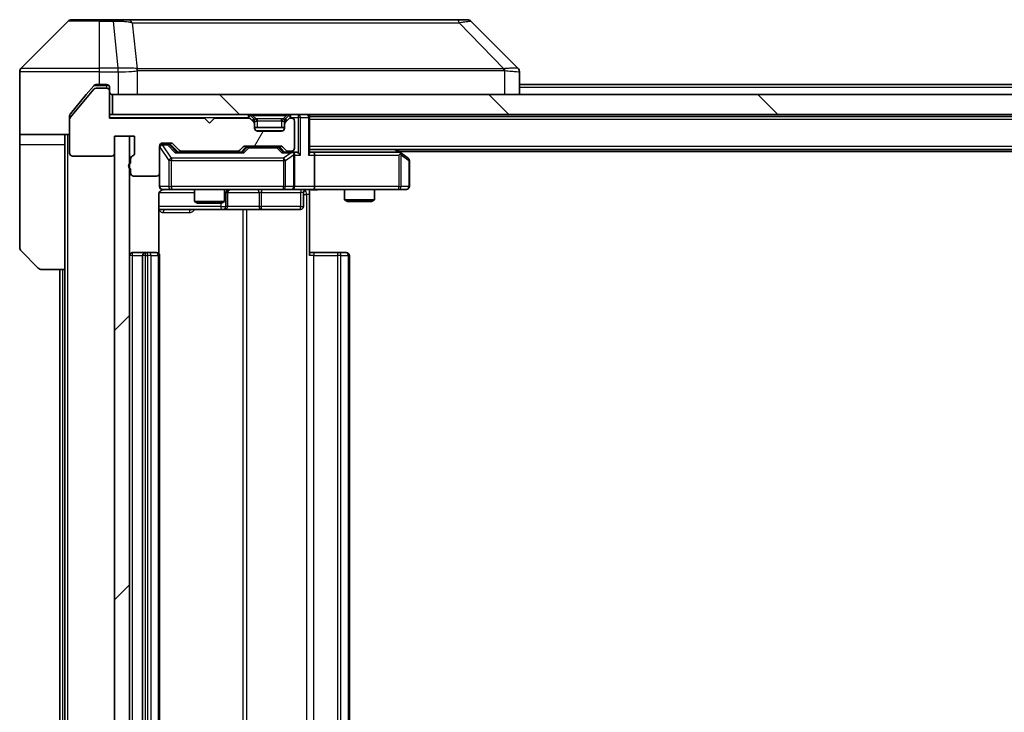
# Model space of a CAD drawing. Units: millimetres. Extents: x 0 to 8662, y 0 to 1686.
# Drawn here: x 2484 to 2582, y 1311 to 1380 of the extents above; entities that cross this region are included whole.
import ezdxf

# ---------------------------------------------------------------- set-up
doc = ezdxf.new("R2010")
doc.units = ezdxf.units.MM
doc.header["$LTSCALE"] = 3
for name, color, linetype, lineweight in [('Hatch (ISO)', 1, 'Continuous', 18), ('Visible (ISO)', 7, 'Continuous', 35), ('Visible Narrow (ISO)', 7, 'Continuous', 25)]:
    doc.layers.add(name, color=color, linetype=linetype, lineweight=lineweight)

msp = doc.modelspace()

# ---------------------------------------------------------------- hatches: boundary and pattern name
at = {"layer": 'Hatch (ISO)'}
h = msp.add_hatch(dxfattribs=at)
h.set_pattern_fill('ANSI31', color=256, scale=152.4, angle=14.999978, style=0)
h.set_pattern_definition([(60, (1096, -48), (-16.49778, 9.525), [])])
edge = h.paths.add_edge_path()
edge.add_line((2494.95, 1366.5533), (2494.95, 1366.1018))
edge.add_ellipse((2495.05, 1365.819), major_axis=(-0.2828, -0.1), ratio=1, start_angle=270, end_angle=411.057559)
edge.add_line((2494.95, 1365.5361), (2494.95, 1365.119))
edge.add_ellipse((2495.25, 1365.119), major_axis=(0, -0.3), ratio=1, start_angle=270, end_angle=360)
edge.add_line((2495.25, 1364.819), (2497.55, 1364.819))
edge.add_ellipse((2497.55, 1365.119), major_axis=(0.3, 0), ratio=1, start_angle=270, end_angle=360)
edge.add_line((2497.85, 1365.119), (2497.85, 1367.819))
edge.add_ellipse((2498.15, 1367.819), major_axis=(0, 0.3), ratio=1, start_angle=0, end_angle=90, ccw=False)
edge.add_line((2498.15, 1368.119), (2498.9757, 1368.119))
edge.add_ellipse((2498.9757, 1367.819), major_axis=(0.3, 0), ratio=1, start_angle=45, end_angle=90, ccw=False)
edge.add_line((2499.1879, 1368.0311), (2499.8121, 1367.4069))
edge.add_ellipse((2500.0243, 1367.619), major_axis=(0.2121, -0.2121), ratio=1, start_angle=270, end_angle=315)
edge.add_line((2500.0243, 1367.319), (2505.6757, 1367.319))
edge.add_ellipse((2505.6757, 1367.619), major_axis=(0.3, 0), ratio=1, start_angle=270, end_angle=315)
edge.add_line((2505.8879, 1367.4069), (2506.2121, 1367.7311))
edge.add_ellipse((2506.4243, 1367.519), major_axis=(0.2121, 0.2121), ratio=1, start_angle=45, end_angle=90, ccw=False)
edge.add_line((2506.4243, 1367.819), (2509.9257, 1367.819))
edge.add_ellipse((2509.9257, 1367.519), major_axis=(0.3, 0), ratio=1, start_angle=45, end_angle=90, ccw=False)
edge.add_line((2510.1379, 1367.7311), (2510.4621, 1367.4069))
edge.add_ellipse((2510.6743, 1367.619), major_axis=(0.2121, -0.2121), ratio=1, start_angle=270, end_angle=315)
edge.add_line((2510.6743, 1367.319), (2511.05, 1367.319))
edge.add_ellipse((2511.05, 1367.619), major_axis=(0.3, 0), ratio=1, start_angle=270, end_angle=360)
edge.add_line((2511.35, 1367.619), (2511.35, 1370.319))
edge.add_ellipse((2511.05, 1370.319), major_axis=(0, 0.3), ratio=1, start_angle=270, end_angle=360)
edge.add_line((2511.05, 1370.619), (2510.9743, 1370.619))
edge.add_ellipse((2510.9743, 1370.319), major_axis=(-0.3, 0), ratio=1, start_angle=270, end_angle=315)
edge.add_line((2510.7621, 1370.5311), (2510.4379, 1370.2069))
edge.add_ellipse((2510.65, 1369.9947), major_axis=(-0.2121, -0.2121), ratio=1, start_angle=270, end_angle=315)
edge.add_line((2510.35, 1369.9947), (2510.35, 1369.619))
edge.add_ellipse((2510.05, 1369.619), major_axis=(0, -0.3), ratio=1, start_angle=0, end_angle=90, ccw=False)
edge.add_line((2510.05, 1369.319), (2507.65, 1369.319))
edge.add_ellipse((2507.65, 1369.619), major_axis=(-0.3, 0), ratio=1, start_angle=0, end_angle=90, ccw=False)
edge.add_line((2507.35, 1369.619), (2507.35, 1369.9947))
edge.add_ellipse((2507.05, 1369.9947), major_axis=(0, 0.3), ratio=1, start_angle=270, end_angle=315)
edge.add_line((2507.2621, 1370.2069), (2506.9379, 1370.5311))
edge.add_ellipse((2506.7257, 1370.319), major_axis=(-0.2121, 0.2121), ratio=1, start_angle=270, end_angle=315)
edge.add_line((2506.7257, 1370.619), (2503.35, 1370.619))
edge.add_line((2503.35, 1370.619), (2502.85, 1370.119))
edge.add_line((2502.85, 1370.119), (2502.35, 1370.619))
edge.add_line((2502.35, 1370.619), (2492.85, 1370.619))
edge.add_line((2492.85, 1370.619), (2492.85, 1373.319))
edge.add_ellipse((2492.55, 1373.319), major_axis=(0, 0.3), ratio=1, start_angle=270, end_angle=360)
edge.add_line((2492.55, 1373.619), (2491.4905, 1373.619))
edge.add_ellipse((2491.4905, 1373.319), major_axis=(-0.3, 0), ratio=1, start_angle=270, end_angle=320.194429)
edge.add_line((2491.26, 1373.511), (2488.9195, 1370.7024))
edge.add_ellipse((2489.15, 1370.5104), major_axis=(-0.1921, -0.2305), ratio=1, start_angle=270, end_angle=309.805571)
edge.add_line((2488.85, 1370.5104), (2488.85, 1367.119))
edge.add_ellipse((2489.15, 1367.119), major_axis=(0, -0.3), ratio=1, start_angle=270, end_angle=360)
edge.add_line((2489.15, 1366.819), (2493.05, 1366.819))
edge.add_ellipse((2493.05, 1367.119), major_axis=(0.3, 0), ratio=1, start_angle=270, end_angle=360)
edge.add_line((2493.35, 1367.119), (2493.35, 1368.819))
edge.add_line((2493.35, 1368.819), (2495.35, 1368.819))
edge.add_line((2495.35, 1368.819), (2495.35, 1367.119))
edge.add_ellipse((2495.05, 1367.119), major_axis=(0, -0.3), ratio=1, start_angle=19.471221, end_angle=90, ccw=False)
edge.add_ellipse((2495.25, 1366.5533), major_axis=(-0.2828, -0.1), ratio=1, start_angle=270, end_angle=340.528779)
h = msp.add_hatch(dxfattribs=at)
h.set_pattern_fill('ANSI31', color=256, scale=152.4, angle=90.00021, style=0)
h.set_pattern_definition([(135.0002, (1096, -48), (-13.47033, -13.47043), [])])
h.paths.add_polyline_path([(2493.15, 1372.969), (2493.15, 1370.969), (2842.55, 1370.969), (2842.55, 1372.969)])
h = msp.add_hatch(dxfattribs=at)
h.set_pattern_fill('ANSI31', color=256, scale=152.4, style=0)
h.set_pattern_definition([(45, (1096, -48), (-13.47038, 13.47038), [])])
h.paths.add_polyline_path([(2494.85, 1368.819), (2493.35, 1368.819), (2493.35, 1247.619), (2494.85, 1247.619)])

# ---------------------------------------------------------------- linework, layer by layer
at = {"layer": 'Visible (ISO)'}
for p, q in [((2488.7035, 1380.3225), (2483.9964, 1375.6154)), ((2489.0571, 1380.469), (2491.85, 1380.469)), ((2493.1871, 1380.469), (2491.85, 1380.469)), ((2494.6552, 1380.469), (2493.1871, 1380.469)), ((2527.6672, 1380.469), (2494.6552, 1380.469)), ((2528.6429, 1380.469), (2527.6672, 1380.469)), ((2528.9964, 1380.3225), (2533.7035, 1375.6154)), ((2483.85, 1372.969), (2483.85, 1375.2619)), ((2496.6, 1375.5507), (2496.6, 1375.5518)), ((2533.85, 1372.969), (2533.85, 1375.2618)), ((2491.26, 1373.511), (2488.9195, 1370.7024)), ((2491.26, 1373.861), (2490.5167, 1372.969)), ((2491.85, 1373.969), (2491.4905, 1373.969)), ((2492.55, 1373.619), (2491.4905, 1373.619)), ((2491.85, 1373.969), (2492.55, 1373.969)), ((2492.85, 1373.669), (2492.85, 1373.319)), ((2492.85, 1370.619), (2492.85, 1373.319)), ((2801.85, 1373.969), (2533.85, 1373.969)), ((2483.85, 1368.969), (2483.85, 1372.969)), ((2490.5167, 1372.969), (2488.9195, 1371.0524)), ((2493.15, 1372.969), (2493.15, 1370.969)), ((2842.55, 1372.969), (2493.15, 1372.969)), ((2488.85, 1370.5104), (2488.85, 1370.8604)), ((2488.85, 1370.5104), (2488.85, 1367.119)), ((2493.15, 1370.969), (2492.85, 1370.969)), ((2502.35, 1370.619), (2492.85, 1370.619)), ((2493.15, 1370.969), (2842.55, 1370.969)), ((2502.85, 1370.119), (2502.35, 1370.619)), ((2503.35, 1370.619), (2502.85, 1370.119)), ((2506.7257, 1370.619), (2503.35, 1370.619)), ((2507.2621, 1370.5569), (2506.9379, 1370.8811)), ((2507.2621, 1370.2069), (2506.9379, 1370.5311)), ((2507.2826, 1370.5364), (2507.2621, 1370.5569)), ((2507.35, 1369.9947), (2507.35, 1370.3447)), ((2510.35, 1370.3447), (2510.35, 1369.9947)), ((2510.4379, 1370.5569), (2510.4174, 1370.5364)), ((2510.7621, 1370.8811), (2510.4379, 1370.5569)), ((2510.7621, 1370.5311), (2510.4379, 1370.2069)), ((2511.05, 1370.619), (2510.9743, 1370.619)), ((2512.85, 1370.769), (2512.85, 1370.969)), ((2822.85, 1370.769), (2512.85, 1370.769)), ((2512.85, 1370.769), (2512.85, 1370.669)), ((2512.85, 1367.1311), (2512.85, 1370.669)), ((2507.35, 1369.619), (2507.35, 1369.9947)), ((2510.35, 1369.669), (2507.35, 1369.669)), ((2510.35, 1369.9947), (2510.35, 1369.619)), ((2511.35, 1367.619), (2511.35, 1370.319)), ((2488.85, 1368.969), (2483.85, 1368.969)), ((2483.85, 1368.969), (2483.85, 1367.969)), ((2488.35, 1367.969), (2488.35, 1368.969)), ((2493.35, 1367.119), (2493.35, 1368.819)), ((2493.35, 1368.819), (2495.35, 1368.819)), ((2494.85, 1368.819), (2493.35, 1368.819)), ((2493.35, 1368.819), (2493.35, 1247.619)), ((2494.85, 1247.619), (2494.85, 1368.819)), ((2495.35, 1368.819), (2495.35, 1367.119)), ((2510.05, 1369.319), (2507.65, 1369.319)), ((2483.85, 1367.969), (2483.85, 1357.6761)), ((2488.35, 1355.469), (2488.35, 1367.969)), ((2497.85, 1365.119), (2497.85, 1367.819)), ((2498.15, 1368.119), (2498.9757, 1368.119)), ((2498.6392, 1368.019), (2498.15, 1368.019)), ((2498.7757, 1368.019), (2498.6392, 1368.019)), ((2498.9879, 1367.9311), (2499.7, 1367.219)), ((2499.1879, 1368.0311), (2499.8121, 1367.4069)), ((2505.8879, 1367.4069), (2506.2121, 1367.7311)), ((2506, 1367.219), (2506.4121, 1367.6311)), ((2506.4243, 1367.819), (2509.9257, 1367.819)), ((2506.7677, 1367.719), (2506.6243, 1367.719)), ((2509.5823, 1367.719), (2506.7677, 1367.719)), ((2509.7257, 1367.719), (2509.5823, 1367.719)), ((2509.9379, 1367.6311), (2510.35, 1367.219)), ((2510.1379, 1367.7311), (2510.4621, 1367.4069)), ((2822.85, 1367.469), (2512.85, 1367.469)), ((2521.9967, 1367.159), (2521.5833, 1367.469)), ((2489.15, 1366.819), (2493.05, 1366.819)), ((2494.95, 1366.5533), (2494.95, 1366.1018)), ((2506.1761, 1367.219), (2499.5239, 1367.219)), ((2500.0243, 1367.319), (2505.6757, 1367.319)), ((2501.35, 1367.319), (2501.35, 1367.219)), ((2504.35, 1367.319), (2504.35, 1367.219)), ((2511.05, 1367.219), (2510.1739, 1367.219)), ((2510.6743, 1367.319), (2511.05, 1367.319)), ((2511.4257, 1367.219), (2511.05, 1367.219)), ((2511.35, 1363.769), (2511.35, 1366.919)), ((2513.2257, 1367.219), (2512.85, 1367.219)), ((2521.8167, 1367.219), (2513.2257, 1367.219)), ((2513.35, 1366.919), (2513.35, 1363.769)), ((2521.7866, 1366.919), (2521.9422, 1367.0746)), ((2813.85, 1367.269), (2521.85, 1367.269)), ((2522.73, 1366.609), (2521.9967, 1367.159)), ((2494.95, 1365.5361), (2494.95, 1365.119)), ((2522.85, 1363.769), (2522.85, 1366.369)), ((2495.25, 1364.819), (2497.55, 1364.819)), ((2497.85, 1365.119), (2497.85, 1363.769)), ((2498.15, 1363.469), (2499.0354, 1363.469)), ((2499.0354, 1363.469), (2510.2318, 1363.469)), ((2501.35, 1363.469), (2501.35, 1362.2723)), ((2504.35, 1363.469), (2504.35, 1362.2723)), ((2510.2318, 1363.469), (2511.05, 1363.469)), ((2513.2257, 1363.469), (2511.05, 1363.469)), ((2512.85, 1363.4612), (2512.85, 1362.969)), ((2513.2257, 1363.469), (2521.7866, 1363.469)), ((2516.35, 1363.469), (2516.35, 1362.4223)), ((2519.35, 1363.469), (2519.35, 1362.4223)), ((2521.7866, 1363.469), (2522.55, 1363.469)), ((2497.7602, 1357.0831), (2497.7602, 1362.969)), ((2504.6445, 1361.769), (2504.6445, 1363.169)), ((2512.2487, 1363.169), (2512.2487, 1361.769)), ((2512.85, 1362.969), (2512.85, 1356.869)), ((2497.7602, 1361.469), (2504.1729, 1361.469)), ((2501.35, 1362.2723), (2504.35, 1362.2723)), ((2501.6567, 1362.119), (2501.35, 1362.2723)), ((2504.0433, 1362.119), (2501.6567, 1362.119)), ((2504.0433, 1362.119), (2504.35, 1362.2723)), ((2504.1729, 1361.469), (2504.3445, 1361.469)), ((2504.3445, 1361.469), (2508.019, 1361.469)), ((2508.019, 1361.469), (2511.9487, 1361.469)), ((2516.35, 1362.4223), (2519.35, 1362.4223)), ((2516.6567, 1362.269), (2516.35, 1362.4223)), ((2519.0433, 1362.269), (2516.6567, 1362.269)), ((2519.0433, 1362.269), (2519.35, 1362.4223)), ((2485.7035, 1355.6154), (2483.9964, 1357.3225)), ((2496.45, 1357.169), (2495.15, 1357.169)), ((2496.15, 1356.869), (2496.15, 1259.569)), ((2496.6429, 1357.169), (2496.45, 1357.169)), ((2496.6429, 1357.169), (2496.7843, 1357.169)), ((2497.4914, 1357.169), (2496.7843, 1357.169)), ((2497.4914, 1357.169), (2497.55, 1357.169)), ((2497.85, 1259.569), (2497.85, 1356.869)), ((2512.85, 1357.169), (2513.2642, 1357.169)), ((2515.6429, 1357.169), (2513.2642, 1357.169)), ((2515.6429, 1357.169), (2515.7843, 1357.169)), ((2516.4914, 1357.169), (2515.7843, 1357.169)), ((2516.4914, 1357.169), (2516.55, 1357.169)), ((2516.85, 1259.569), (2516.85, 1356.869)), ((2488.35, 1355.469), (2486.0571, 1355.469)), ((2487.85, 1355.469), (2487.85, 1260.969)), ((2488.35, 1355.469), (2488.35, 1260.969))]:
    msp.add_line(p, q, dxfattribs=at)
for centre, radius, start, end in [((2489.0571, 1379.969), 0.5, 90, 135), ((2528.6429, 1379.969), 0.5, 45, 90), ((2484.35, 1375.2619), 0.5, 135, 180), ((2491.4905, 1373.319), 0.3, 90, 140.194429), ((2492.55, 1373.669), 0.3, 0, 90), ((2492.55, 1373.319), 0.3, 0, 90), ((2493.15, 1373.269), 0.3, 180, 270), ((2489.15, 1370.5104), 0.3, 140.194429, 180), ((2506.7257, 1370.669), 0.3, 45, 90), ((2506.7257, 1370.319), 0.3, 45, 90), ((2507.05, 1370.3447), 0.3, 0, 45), ((2510.65, 1370.3447), 0.3, 135, 180), ((2510.9743, 1370.669), 0.3, 90, 135), ((2510.9743, 1370.319), 0.3, 90, 135), ((2511.05, 1370.319), 0.3, 0, 90), ((2512.55, 1370.669), 0.3, 0, 90), ((2507.05, 1369.9947), 0.3, 0, 45), ((2507.65, 1369.619), 0.3, 180, 270), ((2510.05, 1369.619), 0.3, 270, 0), ((2510.65, 1369.9947), 0.3, 135, 180), ((2498.15, 1367.819), 0.3, 90, 180), ((2498.15, 1367.719), 0.3, 90, 180), ((2498.9757, 1367.819), 0.3, 45, 90), ((2500.0243, 1367.619), 0.3, 225, 270), ((2505.6757, 1367.619), 0.3, 270, 315), ((2506.4243, 1367.519), 0.3, 90, 135), ((2509.9257, 1367.519), 0.3, 45, 90), ((2510.6743, 1367.619), 0.3, 225, 270), ((2511.05, 1367.619), 0.3, 270, 0), ((2489.15, 1367.119), 0.3, 180, 270), ((2493.05, 1367.119), 0.3, 270, 0), ((2495.25, 1366.5533), 0.3, 109.471221, 180), ((2495.05, 1367.119), 0.3, 289.471221, 0), ((2511.05, 1366.919), 0.3, 66.562016, 90), ((2511.05, 1366.919), 0.3, 0, 31.244455), ((2521.8167, 1366.919), 0.3, 66.562015, 90), ((2521.8167, 1366.919), 0.3, 53.130102, 66.562016), ((2522.55, 1366.369), 0.3, 0, 53.130102), ((2495.05, 1365.819), 0.3, 109.471221, 250.528779), ((2495.25, 1365.119), 0.3, 180, 270), ((2497.55, 1365.119), 0.3, 270, 0), ((2498.15, 1363.769), 0.3, 180, 270), ((2498.35, 1362.969), 0.5, 90, 104.475516), ((2504.9445, 1363.169), 0.3, 90, 180), ((2511.05, 1363.769), 0.3, 270, 0), ((2512.5487, 1363.169), 0.3, 90, 180), ((2522.55, 1363.769), 0.3, 270, 0), ((2504.3445, 1361.769), 0.3, 270, 0), ((2511.9487, 1361.769), 0.3, 270, 0), ((2484.35, 1357.6761), 0.5, 180, 225), ((2495.15, 1356.869), 0.3, 90, 180), ((2496.45, 1356.869), 0.3, 90, 180), ((2497.55, 1356.869), 0.3, 0, 90), ((2516.55, 1356.869), 0.3, 0, 90), ((2486.0571, 1355.969), 0.5, 225, 270)]:
    msp.add_arc(centre, radius, start, end, dxfattribs=at)
for centre, major_axis, ratio, start_param, end_param in [((2533.4494, 1373.0534), (0.254, 2.5621), 0.0093634, 6.2755112, 6.2833931), ((2533.35, 1375.2618), (0.5, 0), 0.9999563, 0, 0.7859117), ((2498.7757, 1367.719), (0.3, 0), 0.9998508, 0.7853235, 1.5707963), ((2506.6243, 1367.419), (-0.3, 0), 0.9998508, 4.712389, 5.4978618), ((2509.7257, 1367.419), (0.3, 0), 0.9998508, 0.7853235, 1.5707963), ((2499.4208, 1366.919), (-0.1246, -0.2958), 0.4004104, 3.3086173, 3.9521184), ((2506.2792, 1366.919), (0.1246, -0.2958), 0.4004104, 2.3310669, 2.974568), ((2510.0708, 1366.919), (-0.1246, -0.2958), 0.4004104, 3.3086173, 3.9521184), ((2511.0178, 1366.919), (0.6487, 0.2044), 0.3384375, 1.230115, 1.4645462), ((2511.05, 1366.9415), (0.2515, 0.483), 0.3384375, 4.8868428, 5.1615697), ((2511.4257, 1366.919), (0.4243, 0), 0.7071068, 0.7853982, 1.5707963), ((2511.7257, 1366.919), (0.2772, -0.2772), 0.4142136, 1.1780972, 1.9634954), ((2512.55, 1366.919), (-0.2772, -0.2772), 0.4142136, 1.9634954, 2.7488936), ((2513.2257, 1366.919), (0, 0.3), 0.4142136, 4.712389, 6.2831853), ((2521.7866, 1366.9415), (-0.2411, 0.4823), 0.3700244, 4.5294454, 4.8041722), ((2513.2257, 1363.769), (0, 0.3), 0.4142136, 3.1415927, 4.712389)]:
    msp.add_ellipse(centre, major_axis=major_axis, ratio=ratio, start_param=start_param, end_param=end_param, dxfattribs=at)
for points, knots in [([(2491.4905, 1373.969), (2491.4528, 1373.969), (2491.4126, 1373.9614), (2491.3387, 1373.9308), (2491.3049, 1373.9077), (2491.272, 1373.8747), (2491.2659, 1373.8681), (2491.26, 1373.861)], [-0.045246179, -0.045246179, -0.045246179, -0.045246179, -0.03392498, -0.03392498, -0.022603782, -0.022603782, -0.019930371, -0.019930371, -0.019930371, -0.019930371]), ([(2488.9195, 1371.0524), (2488.9011, 1371.0301), (2488.8849, 1371.0042), (2488.8578, 1370.9392), (2488.85, 1370.8986), (2488.85, 1370.8604)], [-0.020195761, -0.020195761, -0.020195761, -0.020195761, -0.011483732, -0.011483732, 0, 0, 0, 0]), ([(2511.1693, 1367.1942), (2511.1748, 1367.1918), (2511.1803, 1367.1893), (2511.2143, 1367.172), (2511.2405, 1367.1527), (2511.2778, 1367.1155), (2511.2941, 1367.0946), (2511.3065, 1367.0746)], [0.381031219, 0.381031219, 0.381031219, 0.381031219, 0.382741903, 0.382741903, 0.391761654, 0.391761654, 0.398553638, 0.398553638, 0.398553638, 0.398553638]), ([(2521.936, 1367.1942), (2521.937, 1367.1915), (2521.9381, 1367.1886), (2521.943, 1367.1719), (2521.9458, 1367.1504), (2521.9459, 1367.1134), (2521.9446, 1367.0937), (2521.9422, 1367.0746)], [0.250886757, 0.250886757, 0.250886757, 0.250886757, 0.252877969, 0.252877969, 0.261958418, 0.261958418, 0.268388032, 0.268388032, 0.268388032, 0.268388032]), ([(2498.1304, 1363.4444), (2498.1158, 1363.4399), (2498.1016, 1363.435), (2498.0276, 1363.4054), (2497.9617, 1363.3633), (2497.8688, 1363.2747), (2497.8248, 1363.213), (2497.7754, 1363.0999), (2497.7602, 1363.0292), (2497.7602, 1362.969)], [0.09053134, 0.09053134, 0.09053134, 0.09053134, 0.094854307, 0.094854307, 0.114425932, 0.114425932, 0.133369726, 0.133369726, 0.151444025, 0.151444025, 0.151444025, 0.151444025]), ([(2498.2249, 1363.4531), (2498.196, 1363.4455), (2498.1655, 1363.4427), (2498.1048, 1363.4459), (2498.074, 1363.4523), (2498.0142, 1363.4744), (2497.9847, 1363.491), (2497.9352, 1363.5319), (2497.9142, 1363.5561), (2497.8805, 1363.6092), (2497.8675, 1363.6389), (2497.8554, 1363.6853), (2497.8526, 1363.7014), (2497.8508, 1363.7214), (2497.8505, 1363.7253), (2497.8502, 1363.7321), (2497.8501, 1363.7351), (2497.85, 1363.7388), (2497.85, 1363.7396), (2497.85, 1363.7405), (2497.85, 1363.7407), (2497.85, 1363.741), (2497.85, 1363.7411), (2497.85, 1363.7415), (2497.85, 1363.7416), (2497.85, 1363.7423), (2497.85, 1363.7423), (2497.85, 1363.7424), (2497.85, 1363.7425), (2497.85, 1363.7426), (2497.85, 1363.7426), (2497.85, 1363.7428), (2497.85, 1363.7429), (2497.85, 1363.7436), (2497.85, 1363.7446), (2497.85, 1363.7499), (2497.85, 1363.7577), (2497.85, 1363.7664), (2497.85, 1363.769), (2497.85, 1363.769)], [0.00000522, 0.00000522, 0.00000522, 0.00000522, 0.00898413, 0.00898413, 0.0182304, 0.0182304, 0.02810435, 0.02810435, 0.03748069, 0.03748069, 0.04698821, 0.04698821, 0.05185554, 0.05185554, 0.0530245, 0.0530245, 0.05390142, 0.05390142, 0.05414475, 0.05414475, 0.05420042, 0.05420042, 0.05425625, 0.05425625, 0.05436966, 0.05436966, 0.0548228, 0.0548228, 0.0552665, 0.0552665, 0.0565974, 0.0565974, 0.06058995, 0.06058995, 0.07256823, 0.07256823, 0.10850537, 0.10850537, 0.12921731, 0.12921731, 0.12921731, 0.12921731]), ([(2514.0125, 1363.469), (2513.8521, 1363.469), (2513.692, 1363.4567), (2513.3047, 1363.4403), (2513.077, 1363.4455), (2512.85, 1363.4572)], [0, 0, 0, 0, 0.0481162, 0.0481162, 0.11629634, 0.11629634, 0.11629634, 0.11629634])]:
    msp.add_open_spline(points, degree=3, knots=knots, dxfattribs=at)
at = {"layer": 'Visible Narrow (ISO)'}
for p, q in [((2491.85, 1380.3225), (2488.7035, 1380.3225)), ((2491.85, 1380.3225), (2491.85, 1380.469)), ((2491.85, 1380.3225), (2493.1871, 1380.3225)), ((2491.85, 1375.6154), (2491.85, 1380.3225)), ((2493.1871, 1380.3225), (2493.1871, 1380.469)), ((2493.1871, 1380.3225), (2493.681, 1375.6154)), ((2495.0878, 1380.1672), (2495.6185, 1375.5518)), ((2527.8207, 1380.1672), (2532.2883, 1375.5518)), ((2491.85, 1375.2619), (2483.85, 1375.2619)), ((2483.9964, 1375.6154), (2491.85, 1375.6154)), ((2493.681, 1375.6154), (2491.85, 1375.6154)), ((2491.85, 1375.2619), (2491.85, 1375.6154)), ((2491.85, 1373.969), (2491.85, 1375.2619)), ((2491.85, 1375.2619), (2493.681, 1375.2619)), ((2493.681, 1375.6154), (2493.681, 1375.2619)), ((2493.6964, 1375.2618), (2493.6997, 1375.6155)), ((2493.6964, 1375.2618), (2493.6964, 1372.969)), ((2495.628, 1372.969), (2495.628, 1375.3753)), ((2507.85, 1375.5585), (2507.85, 1375.5578)), ((2525.85, 1375.5503), (2525.85, 1375.5526)), ((2532.3685, 1375.3753), (2532.3685, 1372.969)), ((2491.2669, 1373.869), (2492.55, 1373.869)), ((2492.55, 1373.869), (2492.55, 1373.969)), ((2492.7736, 1373.869), (2492.55, 1373.869)), ((2492.55, 1373.869), (2492.55, 1373.619)), ((2801.85, 1373.669), (2533.85, 1373.669)), ((2492.85, 1370.669), (2506.7257, 1370.669)), ((2506.7257, 1370.969), (2506.7257, 1370.669)), ((2506.9379, 1370.8811), (2506.7257, 1370.669)), ((2506.7257, 1370.669), (2506.7808, 1370.6139)), ((2507.0871, 1370.3819), (2507.2621, 1370.5569)), ((2507.35, 1370.3447), (2507.1243, 1370.3447)), ((2507.15, 1370.8811), (2507.15, 1370.969)), ((2507.15, 1370.8811), (2507.4947, 1370.5364)), ((2507.15, 1370.8811), (2510.55, 1370.8811)), ((2507.35, 1370.3447), (2507.3602, 1370.3243)), ((2507.65, 1370.3447), (2507.65, 1370.5569)), ((2510.05, 1370.5569), (2507.65, 1370.5569)), ((2507.65, 1370.3447), (2510.05, 1370.3447)), ((2507.65, 1369.669), (2507.65, 1370.3447)), ((2510.05, 1370.3447), (2510.05, 1370.5569)), ((2510.05, 1370.3447), (2510.05, 1369.669)), ((2510.55, 1370.8811), (2510.2053, 1370.5364)), ((2510.3398, 1370.3243), (2510.35, 1370.3447)), ((2510.5757, 1370.3447), (2510.35, 1370.3447)), ((2510.4379, 1370.5569), (2510.6129, 1370.3819)), ((2510.55, 1370.8811), (2510.55, 1370.969)), ((2510.9743, 1370.669), (2510.7621, 1370.8811)), ((2510.9191, 1370.6139), (2510.9743, 1370.669)), ((2510.9743, 1370.669), (2510.9743, 1370.969)), ((2510.9743, 1370.669), (2511.7257, 1370.669)), ((2511.7257, 1370.969), (2511.7257, 1370.669)), ((2511.9379, 1370.669), (2511.7257, 1370.669)), ((2511.7257, 1370.669), (2511.7257, 1367.1311)), ((2511.9379, 1370.669), (2512.7621, 1370.669)), ((2511.9379, 1366.919), (2511.9379, 1370.669)), ((2512.85, 1370.669), (2512.7621, 1370.669)), ((2512.7621, 1370.669), (2512.7621, 1366.919)), ((2822.85, 1370.469), (2512.85, 1370.469)), ((2507.4842, 1369.369), (2510.2158, 1369.369)), ((2488.65, 1247.469), (2488.65, 1368.969)), ((2483.85, 1367.969), (2488.35, 1367.969)), ((2497.8817, 1367.6971), (2497.85, 1367.6971)), ((2497.8817, 1363.769), (2497.8817, 1367.6971)), ((2497.8817, 1367.6971), (2498.7671, 1366.369)), ((2498.15, 1368.019), (2498.15, 1367.959)), ((2498.15, 1367.9371), (2498.15, 1367.959)), ((2498.15, 1367.959), (2498.6392, 1367.959)), ((2499.0354, 1366.609), (2498.15, 1367.9371)), ((2498.6392, 1367.959), (2498.6392, 1368.019)), ((2498.6392, 1367.959), (2499.4208, 1367.159)), ((2498.8513, 1367.9311), (2498.9879, 1367.9311)), ((2499.547, 1367.219), (2498.8513, 1367.9311)), ((2506.5556, 1367.6311), (2506.153, 1367.219)), ((2506.2792, 1367.159), (2506.7677, 1367.659)), ((2506.4121, 1367.6311), (2506.5556, 1367.6311)), ((2506.7677, 1367.719), (2506.7677, 1367.659)), ((2506.7677, 1367.659), (2509.5823, 1367.659)), ((2509.5823, 1367.659), (2509.5823, 1367.719)), ((2509.5823, 1367.659), (2510.0708, 1367.159)), ((2509.7944, 1367.6311), (2509.9379, 1367.6311)), ((2510.197, 1367.219), (2509.7944, 1367.6311)), ((2822.85, 1367.769), (2512.85, 1367.769)), ((2521.3698, 1367.469), (2521.7031, 1367.219)), ((2499.0354, 1366.609), (2499.0354, 1366.369)), ((2510.2318, 1366.609), (2499.0354, 1366.609)), ((2499.4208, 1367.159), (2506.2792, 1367.159)), ((2510.0708, 1367.159), (2511.0178, 1367.159)), ((2511.0178, 1367.159), (2510.2318, 1366.609)), ((2510.2318, 1366.609), (2510.2318, 1366.369)), ((2510.4364, 1366.369), (2511.2546, 1366.9415)), ((2511.2546, 1366.9415), (2511.2546, 1363.769)), ((2511.35, 1366.919), (2511.9379, 1366.919)), ((2512.7621, 1366.919), (2513.35, 1366.919)), ((2513.35, 1366.919), (2521.7866, 1366.919)), ((2521.7866, 1366.919), (2521.7866, 1363.769)), ((2522.0059, 1366.9415), (2522.7693, 1366.369)), ((2522.0059, 1363.769), (2522.0059, 1366.9415)), ((2499.0354, 1366.369), (2498.7671, 1366.369)), ((2498.7671, 1366.369), (2498.7671, 1363.769)), ((2499.0354, 1363.769), (2499.0354, 1366.369)), ((2499.0354, 1366.369), (2510.2318, 1366.369)), ((2510.2318, 1366.369), (2510.4364, 1366.369)), ((2510.2318, 1366.369), (2510.2318, 1363.769)), ((2510.4364, 1363.769), (2510.4364, 1366.369)), ((2522.85, 1366.369), (2522.7693, 1366.369)), ((2522.7693, 1366.369), (2522.7693, 1363.769)), ((2497.85, 1363.769), (2497.8817, 1363.769)), ((2498.7671, 1363.769), (2497.8817, 1363.769)), ((2498.7671, 1363.769), (2499.0354, 1363.769)), ((2499.0354, 1363.769), (2499.0354, 1363.469)), ((2510.2318, 1363.769), (2499.0354, 1363.769)), ((2510.2318, 1363.769), (2510.4364, 1363.769)), ((2510.2318, 1363.469), (2510.2318, 1363.769)), ((2511.2546, 1363.769), (2510.4364, 1363.769)), ((2511.2546, 1363.769), (2511.35, 1363.769)), ((2513.35, 1363.769), (2511.35, 1363.769)), ((2521.7866, 1363.769), (2513.35, 1363.769)), ((2521.7866, 1363.469), (2521.7866, 1363.769)), ((2521.7866, 1363.769), (2522.0059, 1363.769)), ((2522.7693, 1363.769), (2522.0059, 1363.769)), ((2522.7693, 1363.769), (2522.85, 1363.769)), ((2497.8058, 1363.169), (2501.35, 1363.169)), ((2504.4727, 1363.169), (2504.35, 1363.169)), ((2504.4727, 1363.169), (2504.6442, 1363.169)), ((2504.4727, 1361.769), (2504.4727, 1363.169)), ((2504.6445, 1363.169), (2504.6442, 1363.169)), ((2504.6442, 1363.169), (2504.6442, 1361.769)), ((2504.6445, 1363.169), (2507.8069, 1363.169)), ((2508.0321, 1363.169), (2507.8069, 1363.169)), ((2507.8069, 1363.169), (2507.8069, 1361.769)), ((2508.0321, 1363.169), (2511.9618, 1363.169)), ((2508.0321, 1361.769), (2508.0321, 1363.169)), ((2512.2487, 1363.169), (2511.9618, 1363.169)), ((2511.9618, 1363.169), (2511.9618, 1361.769)), ((2512.2487, 1362.969), (2512.5571, 1362.969)), ((2512.85, 1362.969), (2512.5571, 1362.969)), ((2512.5571, 1362.969), (2512.5571, 1253.469)), ((2503.9608, 1361.769), (2497.7602, 1361.769)), ((2503.9608, 1362.119), (2503.9608, 1361.769)), ((2503.9608, 1361.769), (2504.4727, 1361.769)), ((2504.6442, 1361.769), (2504.4727, 1361.769)), ((2504.6442, 1361.769), (2504.6445, 1361.769)), ((2507.8069, 1361.769), (2504.6445, 1361.769)), ((2506.1748, 1361.469), (2506.1748, 1254.969)), ((2506.5791, 1254.969), (2506.5791, 1361.469)), ((2507.8069, 1361.769), (2508.0321, 1361.769)), ((2511.9618, 1361.769), (2508.0321, 1361.769)), ((2511.9618, 1361.769), (2512.2487, 1361.769)), ((2498.205, 1361.169), (2500.8351, 1361.169)), ((2495.15, 1356.869), (2494.85, 1356.869)), ((2495.15, 1356.869), (2495.15, 1357.169)), ((2495.15, 1259.569), (2495.15, 1356.869)), ((2495.15, 1356.869), (2496.15, 1356.869)), ((2496.45, 1356.869), (2496.15, 1356.869)), ((2496.45, 1356.869), (2496.45, 1357.169)), ((2496.45, 1259.569), (2496.45, 1356.869)), ((2496.45, 1356.869), (2496.6429, 1356.869)), ((2496.6429, 1356.869), (2496.6429, 1357.169)), ((2496.6429, 1356.869), (2496.6429, 1259.569)), ((2496.9964, 1356.869), (2496.6429, 1356.869)), ((2496.9964, 1259.569), (2496.9964, 1356.869)), ((2496.9964, 1356.869), (2497.7035, 1356.869)), ((2497.7035, 1356.869), (2497.7035, 1259.569)), ((2497.85, 1356.869), (2497.7035, 1356.869)), ((2513.2642, 1356.869), (2512.85, 1356.869)), ((2513.2642, 1357.169), (2513.2642, 1356.869)), ((2513.2642, 1259.569), (2513.2642, 1356.869)), ((2513.2642, 1356.869), (2515.6429, 1356.869)), ((2515.6429, 1357.169), (2515.6429, 1356.869)), ((2515.6429, 1356.869), (2515.6429, 1259.569)), ((2515.9964, 1356.869), (2515.6429, 1356.869)), ((2515.9964, 1259.569), (2515.9964, 1356.869)), ((2515.9964, 1356.869), (2516.7035, 1356.869)), ((2516.7035, 1356.869), (2516.7035, 1259.569)), ((2516.85, 1356.869), (2516.7035, 1356.869)), ((2488.15, 1260.969), (2488.15, 1355.469))]:
    msp.add_line(p, q, dxfattribs=at)
for centre, radius, start, end in [((2507.65, 1369.9569), 0.6, 90, 105), ((2510.05, 1369.9569), 0.6, 75, 90), ((2498.6392, 1367.719), 0.3, 45, 90.004276), ((2509.5823, 1367.419), 0.3, 45, 90.004276)]:
    msp.add_arc(centre, radius, start, end, dxfattribs=at)
for centre, major_axis, ratio, start_param, end_param in [((2494.6552, 1379.969), (0, 0.5), 0.9424961, 5.120078, 6.2831853), ((2527.6672, 1379.969), (0, 0.5), 0.334217, 5.120078, 6.2831853), ((2493.9272, 1373.0526), (1.1524, -2.3504), 0.8867697, 2.7321969, 2.7400775), ((2493.8515, 1373.9475), (1.3966, -0.5706), 0.847826, 2.0094264, 2.0198872), ((2495.1451, 1375.3753), (-0.2432, 0.4368), 0.9558993, 4.2232783, 4.6233701), ((2495.1647, 1375.3811), (-0.0007, -0.5), 0.9654335, 1.5722125, 1.920585), ((2532.1659, 1375.3811), (-0.0002, 0.5), 0.2606492, 4.7122858, 5.0606583), ((2532.2389, 1375.3753), (-0.0739, -0.4945), 0.2565995, 1.6091306, 2.0092227), ((2507.5743, 1370.669), (-0.6476, 0.2345), 0.1095524, 5.465756, 6.5129536), ((2507.0704, 1370.3243), (0.2121, 0.2121), 0.9351131, 5.4642684, 6.2831853), ((2507.65, 1370.5932), (-0.3688, -0.0542), 0.100173, 0.0743487, 1.1215463), ((2507.65, 1370.5932), (-0.2751, -0.289), 0.4138619, 6.1349654, 7.1821629), ((2507.4947, 1370.3243), (0.0776, -0.2898), 0.2505628, 1.5037588, 2.3226757), ((2507.65, 1369.7447), (0, 0.6), 0.5, 0, 0.2617994), ((2510.05, 1369.7447), (0, 0.6), 0.5, 6.0213859, 6.2831853), ((2510.2053, 1370.3243), (-0.0776, -0.2898), 0.2505628, 3.9605096, 4.7794265), ((2510.05, 1370.5932), (0.2751, -0.289), 0.4138619, 5.3842077, 6.4314052), ((2510.05, 1370.5932), (-0.3688, 0.0542), 0.100173, 2.0200464, 3.0672439), ((2510.6295, 1370.3243), (-0.2121, 0.2121), 0.9351131, 0, 0.8189169), ((2510.1257, 1370.669), (0.6476, 0.2345), 0.1095524, 6.053417, 7.1006146), ((2511.7257, 1370.669), (0, 0.3), 0.7071068, 4.712389, 6.2831853), ((2512.55, 1370.669), (0, 0.3), 0.7071068, 4.712389, 6.2831853), ((2498.15, 1367.719), (-0.3, 0), 0.8, 4.712389, 6.2831853), ((2498.15, 1367.6971), (-0.3, 0), 0.8, 4.712389, 6.2831853), ((2498.15, 1367.6971), (0.2496, 0.1664), 0.7427814, 1.1110061, 2.4101453), ((2498.6392, 1367.719), (0.2146, 0.2096), 0.6901674, 0.0168833, 0.9775503), ((2506.7677, 1367.419), (0, 0.3), 0.9998508, 0, 0.7854728), ((2506.7677, 1367.419), (-0.2146, 0.2096), 0.6901674, 5.305635, 6.266302), ((2509.5823, 1367.419), (0.2146, 0.2096), 0.6901674, 0.0168833, 0.9775503), ((2499.0354, 1366.369), (-0.2496, -0.1664), 0.7427814, 4.2525987, 5.5517379), ((2510.2318, 1366.369), (-0.172, 0.2458), 0.6073134, 4.3105458, 5.4271839), ((2522.55, 1366.369), (0.18, 0.24), 0.6509254, 5.1665473, 6.2831853), ((2498.15, 1363.769), (0, -0.3), 0.8944272, 4.712389, 6.2831853), ((2499.0354, 1363.769), (0, -0.3), 0.8944272, 4.712389, 6.2831853), ((2504.7724, 1363.169), (0, 0.3), 0.9990482, 0, 1.5707963), ((2504.9439, 1363.169), (0, 0.3), 0.9990482, 0, 1.5707963), ((2507.5948, 1363.169), (0, 0.3), 0.7071068, 4.712389, 6.2831853), ((2508.0452, 1363.169), (0, 0.3), 0.0436194, 0, 1.5707963), ((2510.2318, 1363.769), (0, -0.3), 0.682188, 0, 1.5707963), ((2511.05, 1363.769), (0, -0.3), 0.682188, 0, 1.5707963), ((2511.9748, 1363.169), (0, 0.3), 0.0436194, 0, 1.5707963), ((2521.7866, 1363.769), (0, -0.3), 0.7311768, 0, 1.5707963), ((2522.55, 1363.769), (0, -0.3), 0.7311768, 0, 1.5707963), ((2512.2035, 1362.969), (0, -0.5), 0.7071068, 1.5707963, 2.6510965), ((2498.3804, 1361.169), (0, 0.3), 0.5845417, 0, 1.5707963), ((2500.9627, 1361.169), (0, 0.3), 0.4251427, 0, 1.5707963), ((2504.1729, 1361.769), (0, -0.3), 0.7071068, 4.712389, 6.2831853), ((2504.1729, 1361.769), (0, -0.3), 0.9990482, 0, 1.5707963), ((2504.3445, 1361.769), (0, -0.3), 0.9990482, 0, 1.5707963), ((2508.019, 1361.769), (0, -0.3), 0.7071068, 4.712389, 6.2831853), ((2508.019, 1361.769), (0, -0.3), 0.0436194, 0, 1.5707963), ((2511.9487, 1361.769), (0, -0.3), 0.0436194, 0, 1.5707963), ((2496.7843, 1356.869), (0, 0.3), 0.7071068, 4.712389, 6.2831853), ((2497.4914, 1356.869), (0, 0.3), 0.7071068, 4.712389, 6.2831853), ((2515.7843, 1356.869), (0, 0.3), 0.7071068, 4.712389, 6.2831853), ((2516.4914, 1356.869), (0, 0.3), 0.7071068, 4.712389, 6.2831853)]:
    msp.add_ellipse(centre, major_axis=major_axis, ratio=ratio, start_param=start_param, end_param=end_param, dxfattribs=at)
for points, knots in [([(2493.1871, 1380.3225), (2493.4028, 1380.3232), (2493.6733, 1380.3225), (2493.871, 1380.3184), (2493.9355, 1380.3171), (2493.9961, 1380.3154), (2494.0545, 1380.3132), (2494.1775, 1380.3087), (2494.2921, 1380.3023), (2494.4167, 1380.2932), (2494.5124, 1380.2862), (2494.6037, 1380.2779), (2494.6889, 1380.2669), (2494.7257, 1380.2621), (2494.7612, 1380.2568), (2494.7955, 1380.2509), (2494.9093, 1380.2312), (2495.0104, 1380.2059), (2495.0878, 1380.1672)], [-0.18750417, -0.18750417, -0.18750417, -0.18750417, -0.13432623, -0.13432623, -0.13432623, -0.1169551, -0.1169551, -0.1169551, -0.08035893, -0.08035893, -0.08035893, -0.0522949, -0.0522949, -0.0522949, -0.04017946, -0.04017946, -0.04017946, 0, 0, 0, 0]), ([(2527.8207, 1380.1672), (2527.9784, 1380.2035), (2528.1199, 1380.2284), (2528.243, 1380.2472), (2528.2949, 1380.2551), (2528.344, 1380.262), (2528.3909, 1380.2682), (2528.4779, 1380.2797), (2528.556, 1380.2885), (2528.6243, 1380.2955), (2528.68, 1380.3012), (2528.7291, 1380.3057), (2528.7724, 1380.3093), (2528.8411, 1380.3151), (2528.8879, 1380.3189), (2528.9263, 1380.321), (2528.9687, 1380.3234), (2528.9952, 1380.3237), (2528.9964, 1380.3225)], [-0.18750242, -0.18750242, -0.18750242, -0.18750242, -0.14982589, -0.14982589, -0.14982589, -0.1339303, -0.1339303, -0.1339303, -0.10441433, -0.10441433, -0.10441433, -0.08035818, -0.08035818, -0.08035818, -0.04217927, -0.04217927, -0.04217927, 0, 0, 0, 0]), ([(2495.0878, 1380.1672), (2495.0965, 1380.1671), (2495.1051, 1380.1669), (2495.1139, 1380.1667), (2495.1651, 1380.1656), (2495.2411, 1380.1649), (2495.2904, 1380.1643), (2495.3214, 1380.1639), (2495.3464, 1380.1636), (2495.374, 1380.1633), (2495.3867, 1380.1632), (2495.4002, 1380.163), (2495.4156, 1380.1629), (2495.6388, 1380.1613), (2495.8814, 1380.1617), (2496.1168, 1380.1621), (2496.1877, 1380.1622), (2496.2593, 1380.1623), (2496.3341, 1380.1624), (2496.7811, 1380.1629), (2497.2625, 1380.1614), (2497.7761, 1380.1603), (2498.2044, 1380.1593), (2498.6582, 1380.1588), (2499.1321, 1380.1586), (2499.7944, 1380.1582), (2500.4943, 1380.1581), (2501.2383, 1380.1576), (2502.2162, 1380.1569), (2503.2661, 1380.1565), (2504.3813, 1380.1561), (2506.177, 1380.1555), (2508.1379, 1380.1551), (2510.2465, 1380.1547), (2510.6445, 1380.1546), (2511.0474, 1380.1547), (2511.4556, 1380.1548), (2512.8004, 1380.1554), (2514.2037, 1380.1569), (2515.6512, 1380.1575), (2516.7511, 1380.1579), (2517.8693, 1380.1579), (2519.0226, 1380.1584), (2519.8475, 1380.1587), (2520.6905, 1380.1593), (2521.539, 1380.1603), (2522.5564, 1380.1616), (2523.5903, 1380.1632), (2524.6357, 1380.1624), (2524.7211, 1380.1623), (2524.8066, 1380.1623), (2524.8922, 1380.1622), (2524.9762, 1380.1621), (2525.0603, 1380.162), (2525.1445, 1380.1619), (2525.2271, 1380.1618), (2525.3098, 1380.1616), (2525.3926, 1380.1615), (2525.4736, 1380.1614), (2525.5548, 1380.1613), (2525.6361, 1380.1612), (2525.7155, 1380.1611), (2525.795, 1380.161), (2525.8747, 1380.161), (2525.9523, 1380.1609), (2526.03, 1380.1608), (2526.1079, 1380.1608), (2526.1808, 1380.1608), (2526.2538, 1380.1608), (2526.327, 1380.1608), (2526.4004, 1380.1608), (2526.474, 1380.1608), (2526.5476, 1380.1609), (2526.6184, 1380.161), (2526.6893, 1380.1611), (2526.7603, 1380.1612), (2526.8218, 1380.1613), (2526.8835, 1380.1615), (2526.9452, 1380.1617), (2527.0092, 1380.1618), (2527.0734, 1380.1621), (2527.1376, 1380.1623), (2527.1966, 1380.1626), (2527.2558, 1380.1629), (2527.315, 1380.1632), (2527.4275, 1380.1638), (2527.507, 1380.1646), (2527.6378, 1380.1657), (2527.6831, 1380.166), (2527.7322, 1380.1664), (2527.7715, 1380.1668), (2527.7879, 1380.1669), (2527.8043, 1380.1671), (2527.8207, 1380.1672)], [-4.8262125, -4.8262125, -4.8262125, -4.8262125, -4.8184484, -4.8184484, -4.8184484, -4.7726935, -4.7726935, -4.7726935, -4.7439096, -4.7439096, -4.7439096, -4.7306169, -4.7306169, -4.7306169, -4.5391369, -4.5391369, -4.5391369, -4.481483, -4.481483, -4.481483, -4.1367536, -4.1367536, -4.1367536, -3.8491909, -3.8491909, -3.8491909, -3.4472946, -3.4472946, -3.4472946, -2.9190132, -2.9190132, -2.9190132, -2.0683768, -2.0683768, -2.0683768, -1.9078307, -1.9078307, -1.9078307, -1.3789179, -1.3789179, -1.3789179, -0.97699, -0.97699, -0.97699, -0.6894589, -0.6894589, -0.6894589, -0.3447295, -0.3447295, -0.3447295, -0.3165651, -0.3165651, -0.3165651, -0.2889051, -0.2889051, -0.2889051, -0.261771, -0.261771, -0.261771, -0.2351915, -0.2351915, -0.2351915, -0.2092051, -0.2092051, -0.2092051, -0.1838626, -0.1838626, -0.1838626, -0.1601156, -0.1601156, -0.1601156, -0.1362579, -0.1362579, -0.1362579, -0.1133238, -0.1133238, -0.1133238, -0.0934336, -0.0934336, -0.0934336, -0.0727956, -0.0727956, -0.0727956, -0.0538131, -0.0538131, -0.0538131, -0.0177321, -0.0177321, -0.0177321, -0.0052142, -0.0052142, -0.0052142, 0, 0, 0, 0]), ([(2493.6964, 1375.2618), (2494.1961, 1375.2583), (2494.6938, 1375.2663), (2495.0584, 1375.2902), (2495.3319, 1375.3082), (2495.5318, 1375.3351), (2495.628, 1375.3753)], [-0.19678779, -0.19678779, -0.19678779, -0.19678779, -0.08433763, -0.08433763, -0.08433763, 0, 0, 0, 0]), ([(2495.5825, 1375.568), (2495.5049, 1375.5865), (2495.3943, 1375.5962), (2495.2622, 1375.6021), (2495.1727, 1375.6061), (2495.0728, 1375.6083), (2494.9642, 1375.6102), (2494.8634, 1375.612), (2494.759, 1375.6132), (2494.6493, 1375.614), (2494.3686, 1375.6161), (2494.0271, 1375.6155), (2493.6997, 1375.6155)], [0, 0, 0, 0, 0.05028531, 0.05028531, 0.05028531, 0.08433763, 0.08433763, 0.08433763, 0.11593605, 0.11593605, 0.11593605, 0.19678779, 0.19678779, 0.19678779, 0.19678779]), ([(2532.2883, 1375.5518), (2527.2876, 1375.5452), (2517.7204, 1375.563), (2505.8264, 1375.5555), (2498.8668, 1375.5593), (2496.2944, 1375.5485), (2495.6185, 1375.5518)], [-5.4777298, -5.4777298, -5.4777298, -5.4777298, -3.9126641, -2.3475985, -0.7825328, 0, 0, 0, 0]), ([(2495.6474, 1375.3811), (2496.3209, 1375.3801), (2497.1805, 1375.3784), (2498.2169, 1375.3771), (2500.2896, 1375.3745), (2503.0731, 1375.3734), (2506.4447, 1375.373), (2509.8163, 1375.3725), (2513.7759, 1375.3726), (2518.1488, 1375.3742), (2522.5216, 1375.3759), (2527.3076, 1375.3791), (2532.2962, 1375.3811)], [0, 0, 0, 0, 0.7825328, 0.7825328, 0.7825328, 2.3475985, 2.3475985, 2.3475985, 3.9126641, 3.9126641, 3.9126641, 5.4777298, 5.4777298, 5.4777298, 5.4777298]), ([(2532.3685, 1375.3753), (2532.6074, 1375.3485), (2532.8351, 1375.3275), (2533.0356, 1375.3112), (2533.2361, 1375.2949), (2533.4092, 1375.2833), (2533.5422, 1375.2753), (2533.7418, 1375.2633), (2533.85, 1375.2592), (2533.85, 1375.2618)], [-0.19678779, -0.19678779, -0.19678779, -0.19678779, -0.14056271, -0.14056271, -0.14056271, -0.08433763, -0.08433763, -0.08433763, 0, 0, 0, 0]), ([(2533.7034, 1375.6155), (2533.7013, 1375.6156), (2533.6671, 1375.6156), (2533.6048, 1375.6152), (2533.5621, 1375.6148), (2533.5068, 1375.6143), (2533.4377, 1375.6135), (2533.378, 1375.6128), (2533.3092, 1375.612), (2533.2313, 1375.6104), (2533.161, 1375.6091), (2533.0833, 1375.6071), (2532.9993, 1375.6043), (2532.9313, 1375.602), (2532.8593, 1375.5991), (2532.7831, 1375.5954), (2532.6608, 1375.5893), (2532.5274, 1375.5808), (2532.3851, 1375.568)], [0, 0, 0, 0, 0.0500605, 0.0500605, 0.0500605, 0.08433763, 0.08433763, 0.08433763, 0.11390326, 0.11390326, 0.11390326, 0.14056271, 0.14056271, 0.14056271, 0.16213148, 0.16213148, 0.16213148, 0.19678621, 0.19678621, 0.19678621, 0.19678621]), ([(2498.225, 1363.4531), (2498.2249, 1363.4532), (2498.2144, 1363.4571), (2498.1769, 1363.469), (2498.15, 1363.469)], [-0.074882882, -0.074882882, -0.074882882, -0.074882882, -0.049859236, 0, 0, 0, 0]), ([(2514.0125, 1363.469), (2513.8618, 1363.469), (2513.5897, 1363.4558), (2513.1815, 1363.4511), (2512.9558, 1363.4578), (2512.85, 1363.4612)], [0, 0, 0, 0, 0.04985924, 0.08309873, 0.11479384, 0.11479384, 0.11479384, 0.11479384]), ([(2497.7769, 1361.469), (2497.7983, 1361.4231), (2497.9028, 1361.2546), (2498.0746, 1361.169), (2498.205, 1361.169)], [-0.063288997, -0.063288997, -0.063288997, -0.063288997, -0.04737353, 0, 0, 0, 0]), ([(2500.8351, 1361.169), (2500.985, 1361.169), (2501.1895, 1361.2503), (2501.3233, 1361.4205), (2501.3516, 1361.469)], [-0.097565399, -0.097565399, -0.097565399, -0.097565399, -0.0487827, -0.031647695, -0.031647695, -0.031647695, -0.031647695])]:
    msp.add_open_spline(points, degree=3, knots=knots, dxfattribs=at)
for points in [[(2495.6185, 1375.5518), (2495.6063, 1375.5602), (2495.5943, 1375.5651), (2495.5827, 1375.5679)], [(2495.628, 1375.3753), (2495.6344, 1375.3789), (2495.6409, 1375.3811), (2495.6474, 1375.3811)], [(2532.3851, 1375.568), (2532.354, 1375.5652), (2532.3218, 1375.5602), (2532.2883, 1375.5518)], [(2532.2962, 1375.3811), (2532.3204, 1375.3811), (2532.3446, 1375.3789), (2532.3685, 1375.3753)]]:
    msp.add_open_spline(points, degree=3, dxfattribs=at)

doc.saveas('drawing.dxf')
